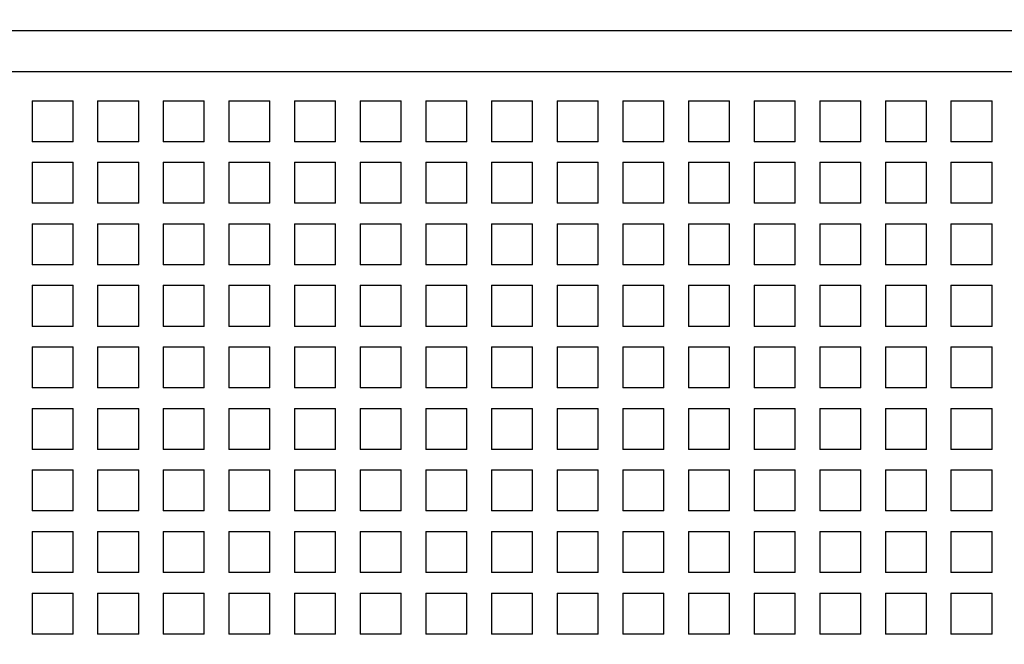
# Model space of a CAD drawing. Extents: x -364 to 1282, y 315 to 702.
# Drawn here: x -302 to -278, y 528 to 543 of the extents above; entities that cross this region are included whole.
import ezdxf
from ezdxf.enums import TextEntityAlignment as Align

# ---------------------------------------------------------------- set-up
doc = ezdxf.new("R2010")
doc.units = 0
doc.layers.get('0').update_dxf_attribs({"linetype": 'CONTINUOUS'})
doc.styles.get("Standard").update_dxf_attribs({"font": 'isocp.shx'})
doc.dimstyles.get("Standard").update_dxf_attribs({"dimtxt": 2.5, "dimasz": 2.5, "dimexe": 1.25, "dimexo": 0.625, "dimtad": 1, "dimcen": 2.5, "dimazin": 3, "dimtfac": 1, "dimtmove": 0, "dimatfit": 3})

# ---------------------------------------------------------------- blocks, each defined once
blk = doc.blocks.new('*D27')
at = {"color": 7}
for p, q in [((-322.57874, 543.894501), (-322.57874, 643.703774)), ((-187.57874, 543.894501), (-187.57874, 643.703774)), ((-322.57874, 641.703774), (-187.57874, 641.703774))]:
    blk.add_line(p, q, dxfattribs=at)
for points in [[(-320.646886, 642.221413), (-322.57874, 641.703774), (-320.646886, 641.186135)], [(-189.510587, 641.186135), (-187.57874, 641.703774), (-189.510587, 642.221413)]]:
    blk.add_lwpolyline(points, dxfattribs=at)
blk.add_text('135', height=2.5, dxfattribs=at).set_placement((-258.83162, 643.703774), (-251.325856, 643.703774), align=Align.FIT)
blk = doc.blocks.new('*D35')
at = {"color": 7}
for p, q in [((-279.078738, 597.894501), (-361.553845, 597.894501)), ((-359.553845, 437.894501), (-359.553845, 597.894501)), ((-289.328738, 437.894501), (-361.553845, 437.894501))]:
    blk.add_line(p, q, dxfattribs=at)
for points in [[(-359.036206, 595.962647), (-359.553845, 597.894501), (-360.071484, 595.962647)], [(-360.071484, 439.826355), (-359.553845, 437.894501), (-359.036206, 439.826355)]]:
    blk.add_lwpolyline(points, dxfattribs=at)
blk.add_text('160', height=2.5, rotation=90.000003, dxfattribs=at).set_placement((-361.553845, 514.141619), (-361.553845, 521.647383), align=Align.FIT)
blk = doc.blocks.new('BLOCK276')
at = {"color": 7}
for p, q in [((81.762, 11), (-54.238, 11)), ((78.762, 10), (-51.238, 10))]:
    blk.add_line(p, q, dxfattribs=at)
at = {"color": 7, "ltscale": 0.025}
for p, q in [((-33.138, 9.3), (-32.138, 9.3)), ((-33.138, 9.3), (-33.138, 8.3)), ((-32.138, 8.3), (-32.138, 9.3)), ((-31.538, 9.3), (-30.538, 9.3)), ((-31.538, 9.3), (-31.538, 8.3)), ((-30.538, 8.3), (-30.538, 9.3)), ((-29.938, 9.3), (-28.938, 9.3)), ((-29.938, 9.3), (-29.938, 8.3)), ((-28.938, 8.3), (-28.938, 9.3)), ((-28.338, 9.3), (-27.338, 9.3)), ((-28.338, 9.3), (-28.338, 8.3)), ((-27.338, 8.3), (-27.338, 9.3)), ((-26.738, 9.3), (-25.738, 9.3)), ((-26.738, 9.3), (-26.738, 8.3)), ((-25.738, 8.3), (-25.738, 9.3)), ((-25.138, 9.3), (-24.138, 9.3)), ((-25.138, 9.3), (-25.138, 8.3)), ((-24.138, 8.3), (-24.138, 9.3)), ((-23.538, 9.3), (-22.538, 9.3)), ((-23.538, 9.3), (-23.538, 8.3)), ((-22.538, 8.3), (-22.538, 9.3)), ((-21.938, 9.3), (-20.938, 9.3)), ((-21.938, 9.3), (-21.938, 8.3)), ((-20.938, 8.3), (-20.938, 9.3)), ((-20.338, 9.3), (-19.338, 9.3)), ((-20.338, 9.3), (-20.338, 8.3)), ((-19.338, 8.3), (-19.338, 9.3)), ((-18.738, 9.3), (-17.738, 9.3)), ((-18.738, 9.3), (-18.738, 8.3)), ((-17.738, 8.3), (-17.738, 9.3)), ((-17.138, 9.3), (-16.138, 9.3)), ((-17.138, 9.3), (-17.138, 8.3)), ((-16.138, 8.3), (-16.138, 9.3)), ((-15.538, 9.3), (-14.538, 9.3)), ((-15.538, 9.3), (-15.538, 8.3)), ((-14.538, 8.3), (-14.538, 9.3)), ((-13.938, 9.3), (-12.938, 9.3)), ((-13.938, 9.3), (-13.938, 8.3)), ((-12.938, 8.3), (-12.938, 9.3)), ((-12.338, 9.3), (-11.338, 9.3)), ((-12.338, 9.3), (-12.338, 8.3)), ((-11.338, 8.3), (-11.338, 9.3)), ((-10.738, 9.3), (-9.738, 9.3)), ((-10.738, 9.3), (-10.738, 8.3)), ((-9.738, 8.3), (-9.738, 9.3)), ((-32.138, 8.3), (-33.138, 8.3)), ((-30.538, 8.3), (-31.538, 8.3)), ((-28.938, 8.3), (-29.938, 8.3)), ((-27.338, 8.3), (-28.338, 8.3)), ((-25.738, 8.3), (-26.738, 8.3)), ((-24.138, 8.3), (-25.138, 8.3)), ((-22.538, 8.3), (-23.538, 8.3)), ((-20.938, 8.3), (-21.938, 8.3)), ((-19.338, 8.3), (-20.338, 8.3)), ((-17.738, 8.3), (-18.738, 8.3)), ((-16.138, 8.3), (-17.138, 8.3)), ((-14.538, 8.3), (-15.538, 8.3)), ((-12.938, 8.3), (-13.938, 8.3)), ((-11.338, 8.3), (-12.338, 8.3)), ((-9.738, 8.3), (-10.738, 8.3)), ((-33.138, 7.8), (-32.138, 7.8)), ((-33.138, 7.8), (-33.138, 6.8)), ((-32.138, 6.8), (-32.138, 7.8)), ((-31.538, 7.8), (-30.538, 7.8)), ((-31.538, 7.8), (-31.538, 6.8)), ((-30.538, 6.8), (-30.538, 7.8)), ((-29.938, 7.8), (-28.938, 7.8)), ((-29.938, 7.8), (-29.938, 6.8)), ((-28.938, 6.8), (-28.938, 7.8)), ((-28.338, 7.8), (-27.338, 7.8)), ((-28.338, 7.8), (-28.338, 6.8)), ((-27.338, 6.8), (-27.338, 7.8)), ((-26.738, 7.8), (-25.738, 7.8)), ((-26.738, 7.8), (-26.738, 6.8)), ((-25.738, 6.8), (-25.738, 7.8)), ((-25.138, 7.8), (-24.138, 7.8)), ((-25.138, 7.8), (-25.138, 6.8)), ((-24.138, 6.8), (-24.138, 7.8)), ((-23.538, 7.8), (-22.538, 7.8)), ((-23.538, 7.8), (-23.538, 6.8)), ((-22.538, 6.8), (-22.538, 7.8)), ((-21.938, 7.8), (-20.938, 7.8)), ((-21.938, 7.8), (-21.938, 6.8)), ((-20.938, 6.8), (-20.938, 7.8)), ((-20.338, 7.8), (-19.338, 7.8)), ((-20.338, 7.8), (-20.338, 6.8)), ((-19.338, 6.8), (-19.338, 7.8)), ((-18.738, 7.8), (-17.738, 7.8)), ((-18.738, 7.8), (-18.738, 6.8)), ((-17.738, 6.8), (-17.738, 7.8)), ((-17.138, 7.8), (-16.138, 7.8)), ((-17.138, 7.8), (-17.138, 6.8)), ((-16.138, 6.8), (-16.138, 7.8)), ((-15.538, 7.8), (-14.538, 7.8)), ((-15.538, 7.8), (-15.538, 6.8)), ((-14.538, 6.8), (-14.538, 7.8)), ((-13.938, 7.8), (-12.938, 7.8)), ((-13.938, 7.8), (-13.938, 6.8)), ((-12.938, 6.8), (-12.938, 7.8)), ((-12.338, 7.8), (-11.338, 7.8)), ((-12.338, 7.8), (-12.338, 6.8)), ((-11.338, 6.8), (-11.338, 7.8)), ((-10.738, 7.8), (-9.738, 7.8)), ((-10.738, 7.8), (-10.738, 6.8)), ((-9.738, 6.8), (-9.738, 7.8)), ((-32.138, 6.8), (-33.138, 6.8)), ((-30.538, 6.8), (-31.538, 6.8)), ((-28.938, 6.8), (-29.938, 6.8)), ((-27.338, 6.8), (-28.338, 6.8)), ((-25.738, 6.8), (-26.738, 6.8)), ((-24.138, 6.8), (-25.138, 6.8)), ((-22.538, 6.8), (-23.538, 6.8)), ((-20.938, 6.8), (-21.938, 6.8)), ((-19.338, 6.8), (-20.338, 6.8)), ((-17.738, 6.8), (-18.738, 6.8)), ((-16.138, 6.8), (-17.138, 6.8)), ((-14.538, 6.8), (-15.538, 6.8)), ((-12.938, 6.8), (-13.938, 6.8)), ((-11.338, 6.8), (-12.338, 6.8)), ((-9.738, 6.8), (-10.738, 6.8)), ((-33.138, 6.3), (-32.138, 6.3)), ((-33.138, 6.3), (-33.138, 5.3)), ((-32.138, 5.3), (-32.138, 6.3)), ((-31.538, 6.3), (-30.538, 6.3)), ((-31.538, 6.3), (-31.538, 5.3)), ((-30.538, 5.3), (-30.538, 6.3)), ((-29.938, 6.3), (-28.938, 6.3)), ((-29.938, 6.3), (-29.938, 5.3)), ((-28.938, 5.3), (-28.938, 6.3)), ((-28.338, 6.3), (-27.338, 6.3)), ((-28.338, 6.3), (-28.338, 5.3)), ((-27.338, 5.3), (-27.338, 6.3)), ((-26.738, 6.3), (-25.738, 6.3)), ((-26.738, 6.3), (-26.738, 5.3)), ((-25.738, 5.3), (-25.738, 6.3)), ((-25.138, 6.3), (-24.138, 6.3)), ((-25.138, 6.3), (-25.138, 5.3)), ((-24.138, 5.3), (-24.138, 6.3)), ((-23.538, 6.3), (-22.538, 6.3)), ((-23.538, 6.3), (-23.538, 5.3)), ((-22.538, 5.3), (-22.538, 6.3)), ((-21.938, 6.3), (-20.938, 6.3)), ((-21.938, 6.3), (-21.938, 5.3)), ((-20.938, 5.3), (-20.938, 6.3)), ((-20.338, 6.3), (-19.338, 6.3)), ((-20.338, 6.3), (-20.338, 5.3)), ((-19.338, 5.3), (-19.338, 6.3)), ((-18.738, 6.3), (-17.738, 6.3)), ((-18.738, 6.3), (-18.738, 5.3)), ((-17.738, 5.3), (-17.738, 6.3)), ((-17.138, 6.3), (-16.138, 6.3)), ((-17.138, 6.3), (-17.138, 5.3)), ((-16.138, 5.3), (-16.138, 6.3)), ((-15.538, 6.3), (-14.538, 6.3)), ((-15.538, 6.3), (-15.538, 5.3)), ((-14.538, 5.3), (-14.538, 6.3)), ((-13.938, 6.3), (-12.938, 6.3)), ((-13.938, 6.3), (-13.938, 5.3)), ((-12.938, 5.3), (-12.938, 6.3)), ((-12.338, 6.3), (-11.338, 6.3)), ((-12.338, 6.3), (-12.338, 5.3)), ((-11.338, 5.3), (-11.338, 6.3)), ((-10.738, 6.3), (-9.738, 6.3)), ((-10.738, 6.3), (-10.738, 5.3)), ((-9.738, 5.3), (-9.738, 6.3)), ((-32.138, 5.3), (-33.138, 5.3)), ((-30.538, 5.3), (-31.538, 5.3)), ((-28.938, 5.3), (-29.938, 5.3)), ((-27.338, 5.3), (-28.338, 5.3)), ((-25.738, 5.3), (-26.738, 5.3)), ((-24.138, 5.3), (-25.138, 5.3)), ((-22.538, 5.3), (-23.538, 5.3)), ((-20.938, 5.3), (-21.938, 5.3)), ((-19.338, 5.3), (-20.338, 5.3)), ((-17.738, 5.3), (-18.738, 5.3)), ((-16.138, 5.3), (-17.138, 5.3)), ((-14.538, 5.3), (-15.538, 5.3)), ((-12.938, 5.3), (-13.938, 5.3)), ((-11.338, 5.3), (-12.338, 5.3)), ((-9.738, 5.3), (-10.738, 5.3)), ((-33.138, 4.8), (-32.138, 4.8)), ((-33.138, 4.8), (-33.138, 3.8)), ((-32.138, 3.8), (-32.138, 4.8)), ((-31.538, 4.8), (-30.538, 4.8)), ((-31.538, 4.8), (-31.538, 3.8)), ((-30.538, 3.8), (-30.538, 4.8)), ((-29.938, 4.8), (-28.938, 4.8)), ((-29.938, 4.8), (-29.938, 3.8)), ((-28.938, 3.8), (-28.938, 4.8)), ((-28.338, 4.8), (-27.338, 4.8)), ((-28.338, 4.8), (-28.338, 3.8)), ((-27.338, 3.8), (-27.338, 4.8)), ((-26.738, 4.8), (-25.738, 4.8)), ((-26.738, 4.8), (-26.738, 3.8)), ((-25.738, 3.8), (-25.738, 4.8)), ((-25.138, 4.8), (-24.138, 4.8)), ((-25.138, 4.8), (-25.138, 3.8)), ((-24.138, 3.8), (-24.138, 4.8)), ((-23.538, 4.8), (-22.538, 4.8)), ((-23.538, 4.8), (-23.538, 3.8)), ((-22.538, 3.8), (-22.538, 4.8)), ((-21.938, 4.8), (-20.938, 4.8)), ((-21.938, 4.8), (-21.938, 3.8)), ((-20.938, 3.8), (-20.938, 4.8)), ((-20.338, 4.8), (-19.338, 4.8)), ((-20.338, 4.8), (-20.338, 3.8)), ((-19.338, 3.8), (-19.338, 4.8)), ((-18.738, 4.8), (-17.738, 4.8)), ((-18.738, 4.8), (-18.738, 3.8)), ((-17.738, 3.8), (-17.738, 4.8)), ((-17.138, 4.8), (-16.138, 4.8)), ((-17.138, 4.8), (-17.138, 3.8)), ((-16.138, 3.8), (-16.138, 4.8)), ((-15.538, 4.8), (-14.538, 4.8)), ((-15.538, 4.8), (-15.538, 3.8)), ((-14.538, 3.8), (-14.538, 4.8)), ((-13.938, 4.8), (-12.938, 4.8)), ((-13.938, 4.8), (-13.938, 3.8)), ((-12.938, 3.8), (-12.938, 4.8)), ((-12.338, 4.8), (-11.338, 4.8)), ((-12.338, 4.8), (-12.338, 3.8)), ((-11.338, 3.8), (-11.338, 4.8)), ((-10.738, 4.8), (-9.738, 4.8)), ((-10.738, 4.8), (-10.738, 3.8)), ((-9.738, 3.8), (-9.738, 4.8)), ((-32.138, 3.8), (-33.138, 3.8)), ((-30.538, 3.8), (-31.538, 3.8)), ((-28.938, 3.8), (-29.938, 3.8)), ((-27.338, 3.8), (-28.338, 3.8)), ((-25.738, 3.8), (-26.738, 3.8)), ((-24.138, 3.8), (-25.138, 3.8)), ((-22.538, 3.8), (-23.538, 3.8)), ((-20.938, 3.8), (-21.938, 3.8)), ((-19.338, 3.8), (-20.338, 3.8)), ((-17.738, 3.8), (-18.738, 3.8)), ((-16.138, 3.8), (-17.138, 3.8)), ((-14.538, 3.8), (-15.538, 3.8)), ((-12.938, 3.8), (-13.938, 3.8)), ((-11.338, 3.8), (-12.338, 3.8)), ((-9.738, 3.8), (-10.738, 3.8)), ((-33.138, 3.3), (-32.138, 3.3)), ((-33.138, 3.3), (-33.138, 2.3)), ((-32.138, 2.3), (-32.138, 3.3)), ((-31.538, 3.3), (-30.538, 3.3)), ((-31.538, 3.3), (-31.538, 2.3)), ((-30.538, 2.3), (-30.538, 3.3)), ((-29.938, 3.3), (-28.938, 3.3)), ((-29.938, 3.3), (-29.938, 2.3)), ((-28.938, 2.3), (-28.938, 3.3)), ((-28.338, 3.3), (-27.338, 3.3)), ((-28.338, 3.3), (-28.338, 2.3)), ((-27.338, 2.3), (-27.338, 3.3)), ((-26.738, 3.3), (-25.738, 3.3)), ((-26.738, 3.3), (-26.738, 2.3)), ((-25.738, 2.3), (-25.738, 3.3)), ((-25.138, 3.3), (-24.138, 3.3)), ((-25.138, 3.3), (-25.138, 2.3)), ((-24.138, 2.3), (-24.138, 3.3)), ((-23.538, 3.3), (-22.538, 3.3)), ((-23.538, 3.3), (-23.538, 2.3)), ((-22.538, 2.3), (-22.538, 3.3)), ((-21.938, 3.3), (-20.938, 3.3)), ((-21.938, 3.3), (-21.938, 2.3)), ((-20.938, 2.3), (-20.938, 3.3)), ((-20.338, 3.3), (-19.338, 3.3)), ((-20.338, 3.3), (-20.338, 2.3)), ((-19.338, 2.3), (-19.338, 3.3)), ((-18.738, 3.3), (-17.738, 3.3)), ((-18.738, 3.3), (-18.738, 2.3)), ((-17.738, 2.3), (-17.738, 3.3)), ((-17.138, 3.3), (-16.138, 3.3)), ((-17.138, 3.3), (-17.138, 2.3)), ((-16.138, 2.3), (-16.138, 3.3)), ((-15.538, 3.3), (-14.538, 3.3)), ((-15.538, 3.3), (-15.538, 2.3)), ((-14.538, 2.3), (-14.538, 3.3)), ((-13.938, 3.3), (-12.938, 3.3)), ((-13.938, 3.3), (-13.938, 2.3)), ((-12.938, 2.3), (-12.938, 3.3)), ((-12.338, 3.3), (-11.338, 3.3)), ((-12.338, 3.3), (-12.338, 2.3)), ((-11.338, 2.3), (-11.338, 3.3)), ((-10.738, 3.3), (-9.738, 3.3)), ((-10.738, 3.3), (-10.738, 2.3)), ((-9.738, 2.3), (-9.738, 3.3)), ((-32.138, 2.3), (-33.138, 2.3)), ((-30.538, 2.3), (-31.538, 2.3)), ((-28.938, 2.3), (-29.938, 2.3)), ((-27.338, 2.3), (-28.338, 2.3)), ((-25.738, 2.3), (-26.738, 2.3)), ((-24.138, 2.3), (-25.138, 2.3)), ((-22.538, 2.3), (-23.538, 2.3)), ((-20.938, 2.3), (-21.938, 2.3)), ((-19.338, 2.3), (-20.338, 2.3)), ((-17.738, 2.3), (-18.738, 2.3)), ((-16.138, 2.3), (-17.138, 2.3)), ((-14.538, 2.3), (-15.538, 2.3)), ((-12.938, 2.3), (-13.938, 2.3)), ((-11.338, 2.3), (-12.338, 2.3)), ((-9.738, 2.3), (-10.738, 2.3)), ((-33.138, 1.8), (-32.138, 1.8)), ((-33.138, 1.8), (-33.138, 0.8)), ((-32.138, 0.8), (-32.138, 1.8)), ((-31.538, 1.8), (-30.538, 1.8)), ((-31.538, 1.8), (-31.538, 0.8)), ((-30.538, 0.8), (-30.538, 1.8)), ((-29.938, 1.8), (-28.938, 1.8)), ((-29.938, 1.8), (-29.938, 0.8)), ((-28.938, 0.8), (-28.938, 1.8)), ((-28.338, 1.8), (-27.338, 1.8)), ((-28.338, 1.8), (-28.338, 0.8)), ((-27.338, 0.8), (-27.338, 1.8)), ((-26.738, 1.8), (-25.738, 1.8)), ((-26.738, 1.8), (-26.738, 0.8)), ((-25.738, 0.8), (-25.738, 1.8)), ((-25.138, 1.8), (-24.138, 1.8)), ((-25.138, 1.8), (-25.138, 0.8)), ((-24.138, 0.8), (-24.138, 1.8)), ((-23.538, 1.8), (-22.538, 1.8)), ((-23.538, 1.8), (-23.538, 0.8)), ((-22.538, 0.8), (-22.538, 1.8)), ((-21.938, 1.8), (-20.938, 1.8)), ((-21.938, 1.8), (-21.938, 0.8)), ((-20.938, 0.8), (-20.938, 1.8)), ((-20.338, 1.8), (-19.338, 1.8)), ((-20.338, 1.8), (-20.338, 0.8)), ((-19.338, 0.8), (-19.338, 1.8)), ((-18.738, 1.8), (-17.738, 1.8)), ((-18.738, 1.8), (-18.738, 0.8)), ((-17.738, 0.8), (-17.738, 1.8)), ((-17.138, 1.8), (-16.138, 1.8)), ((-17.138, 1.8), (-17.138, 0.8)), ((-16.138, 0.8), (-16.138, 1.8)), ((-15.538, 1.8), (-14.538, 1.8)), ((-15.538, 1.8), (-15.538, 0.8)), ((-14.538, 0.8), (-14.538, 1.8)), ((-13.938, 1.8), (-12.938, 1.8)), ((-13.938, 1.8), (-13.938, 0.8)), ((-12.938, 0.8), (-12.938, 1.8)), ((-12.338, 1.8), (-11.338, 1.8)), ((-12.338, 1.8), (-12.338, 0.8)), ((-11.338, 0.8), (-11.338, 1.8)), ((-10.738, 1.8), (-9.738, 1.8)), ((-10.738, 1.8), (-10.738, 0.8)), ((-9.738, 0.8), (-9.738, 1.8)), ((-32.138, 0.8), (-33.138, 0.8)), ((-30.538, 0.8), (-31.538, 0.8)), ((-28.938, 0.8), (-29.938, 0.8)), ((-27.338, 0.8), (-28.338, 0.8)), ((-25.738, 0.8), (-26.738, 0.8)), ((-24.138, 0.8), (-25.138, 0.8)), ((-22.538, 0.8), (-23.538, 0.8)), ((-20.938, 0.8), (-21.938, 0.8)), ((-19.338, 0.8), (-20.338, 0.8)), ((-17.738, 0.8), (-18.738, 0.8)), ((-16.138, 0.8), (-17.138, 0.8)), ((-14.538, 0.8), (-15.538, 0.8)), ((-12.938, 0.8), (-13.938, 0.8)), ((-11.338, 0.8), (-12.338, 0.8)), ((-9.738, 0.8), (-10.738, 0.8)), ((-33.138, 0.3), (-32.138, 0.3)), ((-33.138, 0.3), (-33.138, -0.7)), ((-32.138, -0.7), (-32.138, 0.3)), ((-31.538, 0.3), (-30.538, 0.3)), ((-31.538, 0.3), (-31.538, -0.7)), ((-30.538, -0.7), (-30.538, 0.3)), ((-29.938, 0.3), (-28.938, 0.3)), ((-29.938, 0.3), (-29.938, -0.7)), ((-28.938, -0.7), (-28.938, 0.3)), ((-28.338, 0.3), (-27.338, 0.3)), ((-28.338, 0.3), (-28.338, -0.7)), ((-27.338, -0.7), (-27.338, 0.3)), ((-26.738, 0.3), (-25.738, 0.3)), ((-26.738, 0.3), (-26.738, -0.7)), ((-25.738, -0.7), (-25.738, 0.3)), ((-25.138, 0.3), (-24.138, 0.3)), ((-25.138, 0.3), (-25.138, -0.7)), ((-24.138, -0.7), (-24.138, 0.3)), ((-23.538, 0.3), (-22.538, 0.3)), ((-23.538, 0.3), (-23.538, -0.7)), ((-22.538, -0.7), (-22.538, 0.3)), ((-21.938, 0.3), (-20.938, 0.3)), ((-21.938, 0.3), (-21.938, -0.7)), ((-20.938, -0.7), (-20.938, 0.3)), ((-20.338, 0.3), (-19.338, 0.3)), ((-20.338, 0.3), (-20.338, -0.7)), ((-19.338, -0.7), (-19.338, 0.3)), ((-18.738, 0.3), (-17.738, 0.3)), ((-18.738, 0.3), (-18.738, -0.7)), ((-17.738, -0.7), (-17.738, 0.3)), ((-17.138, 0.3), (-16.138, 0.3)), ((-17.138, 0.3), (-17.138, -0.7)), ((-16.138, -0.7), (-16.138, 0.3)), ((-15.538, 0.3), (-14.538, 0.3)), ((-15.538, 0.3), (-15.538, -0.7)), ((-14.538, -0.7), (-14.538, 0.3)), ((-13.938, 0.3), (-12.938, 0.3)), ((-13.938, 0.3), (-13.938, -0.7)), ((-12.938, -0.7), (-12.938, 0.3)), ((-12.338, 0.3), (-11.338, 0.3)), ((-12.338, 0.3), (-12.338, -0.7)), ((-11.338, -0.7), (-11.338, 0.3)), ((-10.738, 0.3), (-9.738, 0.3)), ((-10.738, 0.3), (-10.738, -0.7)), ((-9.738, -0.7), (-9.738, 0.3)), ((-32.138, -0.7), (-33.138, -0.7)), ((-30.538, -0.7), (-31.538, -0.7)), ((-28.938, -0.7), (-29.938, -0.7)), ((-27.338, -0.7), (-28.338, -0.7)), ((-25.738, -0.7), (-26.738, -0.7)), ((-24.138, -0.7), (-25.138, -0.7)), ((-22.538, -0.7), (-23.538, -0.7)), ((-20.938, -0.7), (-21.938, -0.7)), ((-19.338, -0.7), (-20.338, -0.7)), ((-17.738, -0.7), (-18.738, -0.7)), ((-16.138, -0.7), (-17.138, -0.7)), ((-14.538, -0.7), (-15.538, -0.7)), ((-12.938, -0.7), (-13.938, -0.7)), ((-11.338, -0.7), (-12.338, -0.7)), ((-9.738, -0.7), (-10.738, -0.7)), ((-33.138, -1.2), (-32.138, -1.2)), ((-33.138, -1.2), (-33.138, -2.2)), ((-32.138, -2.2), (-32.138, -1.2)), ((-31.538, -1.2), (-30.538, -1.2)), ((-31.538, -1.2), (-31.538, -2.2)), ((-30.538, -2.2), (-30.538, -1.2)), ((-29.938, -1.2), (-28.938, -1.2)), ((-29.938, -1.2), (-29.938, -2.2)), ((-28.938, -2.2), (-28.938, -1.2)), ((-28.338, -1.2), (-27.338, -1.2)), ((-28.338, -1.2), (-28.338, -2.2)), ((-27.338, -2.2), (-27.338, -1.2)), ((-26.738, -1.2), (-25.738, -1.2)), ((-26.738, -1.2), (-26.738, -2.2)), ((-25.738, -2.2), (-25.738, -1.2)), ((-25.138, -1.2), (-24.138, -1.2)), ((-25.138, -1.2), (-25.138, -2.2)), ((-24.138, -2.2), (-24.138, -1.2)), ((-23.538, -1.2), (-22.538, -1.2)), ((-23.538, -1.2), (-23.538, -2.2)), ((-22.538, -2.2), (-22.538, -1.2)), ((-21.938, -1.2), (-20.938, -1.2)), ((-21.938, -1.2), (-21.938, -2.2)), ((-20.938, -2.2), (-20.938, -1.2)), ((-20.338, -1.2), (-19.338, -1.2)), ((-20.338, -1.2), (-20.338, -2.2)), ((-19.338, -2.2), (-19.338, -1.2)), ((-18.738, -1.2), (-17.738, -1.2)), ((-18.738, -1.2), (-18.738, -2.2)), ((-17.738, -2.2), (-17.738, -1.2)), ((-17.138, -1.2), (-16.138, -1.2)), ((-17.138, -1.2), (-17.138, -2.2)), ((-16.138, -2.2), (-16.138, -1.2)), ((-15.538, -1.2), (-14.538, -1.2)), ((-15.538, -1.2), (-15.538, -2.2)), ((-14.538, -2.2), (-14.538, -1.2)), ((-13.938, -1.2), (-12.938, -1.2)), ((-13.938, -1.2), (-13.938, -2.2)), ((-12.938, -2.2), (-12.938, -1.2)), ((-12.338, -1.2), (-11.338, -1.2)), ((-12.338, -1.2), (-12.338, -2.2)), ((-11.338, -2.2), (-11.338, -1.2)), ((-10.738, -1.2), (-9.738, -1.2)), ((-10.738, -1.2), (-10.738, -2.2)), ((-9.738, -2.2), (-9.738, -1.2)), ((-32.138, -2.2), (-33.138, -2.2)), ((-30.538, -2.2), (-31.538, -2.2)), ((-28.938, -2.2), (-29.938, -2.2)), ((-27.338, -2.2), (-28.338, -2.2)), ((-25.738, -2.2), (-26.738, -2.2)), ((-24.138, -2.2), (-25.138, -2.2)), ((-22.538, -2.2), (-23.538, -2.2)), ((-20.938, -2.2), (-21.938, -2.2)), ((-19.338, -2.2), (-20.338, -2.2)), ((-17.738, -2.2), (-18.738, -2.2)), ((-16.138, -2.2), (-17.138, -2.2)), ((-14.538, -2.2), (-15.538, -2.2)), ((-12.938, -2.2), (-13.938, -2.2)), ((-11.338, -2.2), (-12.338, -2.2)), ((-9.738, -2.2), (-10.738, -2.2)), ((-33.138, -2.7), (-32.138, -2.7)), ((-33.138, -2.7), (-33.138, -3.7)), ((-32.138, -3.7), (-32.138, -2.7)), ((-31.538, -2.7), (-30.538, -2.7)), ((-31.538, -2.7), (-31.538, -3.7)), ((-30.538, -3.7), (-30.538, -2.7)), ((-29.938, -2.7), (-28.938, -2.7)), ((-29.938, -2.7), (-29.938, -3.7)), ((-28.938, -3.7), (-28.938, -2.7)), ((-28.338, -2.7), (-27.338, -2.7)), ((-28.338, -2.7), (-28.338, -3.7)), ((-27.338, -3.7), (-27.338, -2.7)), ((-26.738, -2.7), (-25.738, -2.7)), ((-26.738, -2.7), (-26.738, -3.7)), ((-25.738, -3.7), (-25.738, -2.7)), ((-25.138, -2.7), (-24.138, -2.7)), ((-25.138, -2.7), (-25.138, -3.7)), ((-24.138, -3.7), (-24.138, -2.7)), ((-23.538, -2.7), (-22.538, -2.7)), ((-23.538, -2.7), (-23.538, -3.7)), ((-22.538, -3.7), (-22.538, -2.7)), ((-21.938, -2.7), (-20.938, -2.7)), ((-21.938, -2.7), (-21.938, -3.7)), ((-20.938, -3.7), (-20.938, -2.7)), ((-20.338, -2.7), (-19.338, -2.7)), ((-20.338, -2.7), (-20.338, -3.7)), ((-19.338, -3.7), (-19.338, -2.7)), ((-18.738, -2.7), (-17.738, -2.7)), ((-18.738, -2.7), (-18.738, -3.7)), ((-17.738, -3.7), (-17.738, -2.7)), ((-17.138, -2.7), (-16.138, -2.7)), ((-17.138, -2.7), (-17.138, -3.7)), ((-16.138, -3.7), (-16.138, -2.7)), ((-15.538, -2.7), (-14.538, -2.7)), ((-15.538, -2.7), (-15.538, -3.7)), ((-14.538, -3.7), (-14.538, -2.7)), ((-13.938, -2.7), (-12.938, -2.7)), ((-13.938, -2.7), (-13.938, -3.7)), ((-12.938, -3.7), (-12.938, -2.7)), ((-12.338, -2.7), (-11.338, -2.7)), ((-12.338, -2.7), (-12.338, -3.7)), ((-11.338, -3.7), (-11.338, -2.7)), ((-10.738, -2.7), (-9.738, -2.7)), ((-10.738, -2.7), (-10.738, -3.7)), ((-9.738, -3.7), (-9.738, -2.7)), ((-32.138, -3.7), (-33.138, -3.7)), ((-30.538, -3.7), (-31.538, -3.7)), ((-28.938, -3.7), (-29.938, -3.7)), ((-27.338, -3.7), (-28.338, -3.7)), ((-25.738, -3.7), (-26.738, -3.7)), ((-24.138, -3.7), (-25.138, -3.7)), ((-22.538, -3.7), (-23.538, -3.7)), ((-20.938, -3.7), (-21.938, -3.7)), ((-19.338, -3.7), (-20.338, -3.7)), ((-17.738, -3.7), (-18.738, -3.7)), ((-16.138, -3.7), (-17.138, -3.7)), ((-14.538, -3.7), (-15.538, -3.7)), ((-12.938, -3.7), (-13.938, -3.7)), ((-11.338, -3.7), (-12.338, -3.7)), ((-9.738, -3.7), (-10.738, -3.7))]:
    blk.add_line(p, q, dxfattribs=at)

msp = doc.modelspace()

# ---------------------------------------------------------------- block references
msp.add_blockref('BLOCK276', (-268.840268, 531.894509))

# ---------------------------------------------------------------- dimensions: what is measured, and where the dimension line sits
at = {"color": 0}
for base, p1, p2, angle, picture, middle, dimtype in [((-187.578738, 641.703774), (-322.578738, 541.894501), (-187.578738, 541.894501), 0, '*D27', (-255.078738, 641.703774), 161), ((-359.553847, 437.894501), (-277.078738, 597.894501), (-287.328738, 437.894501), 269.998569, '*D35', (-359.553847, 517.894501), 160)]:
    dim = msp.add_linear_dim(base=base, p1=p1, p2=p2, angle=angle, dimstyle='STANDARD', dxfattribs=at)
    dim.commit()
    dim.dimension.update_dxf_attribs({"geometry": picture, "text_midpoint": middle, "dimtype": dimtype, "oblique_angle": 89.999523})

doc.saveas('drawing.dxf')
